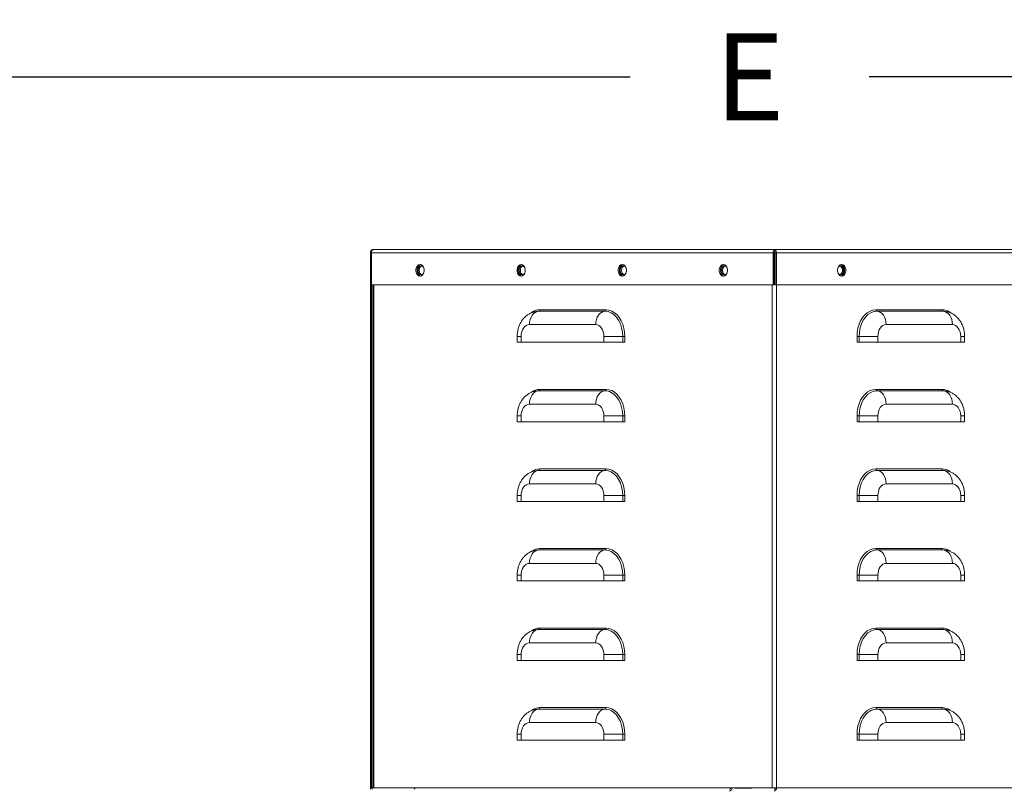
# Model space of a CAD drawing. Units: inches. Extents: x -5 to 235, y 0 to 166.
# Drawn here: x 106 to 123, y 106 to 120 of the extents above; entities that cross this region are included whole.
import ezdxf

# ---------------------------------------------------------------- set-up
doc = ezdxf.new("R2010")
doc.units = ezdxf.units.IN
doc.header["$MEASUREMENT"] = 0
doc.styles.get("Standard").update_dxf_attribs({"font": 'txt.shx'})
doc.dimstyles.get("Standard").update_dxf_attribs({"dimtxt": 0.18, "dimasz": 0.18, "dimexe": 0.18, "dimexo": 0.0625, "dimgap": 0.09, "dimtad": 0, "dimtih": 1, "dimtoh": 1, "dimdec": 4, "dimzin": 0, "dimdsep": 46, "dimtxsty": 'Standard', "dimcen": 0.09, "dimadec": 0, "dimazin": 0, "dimtfac": 1, "dimtdec": 4, "dimtofl": 0, "dimtmove": 0, "dimatfit": 3, "dimfxl": 1, "dimtolj": 1, "dimtzin": 0, "dimarcsym": 0})

# ---------------------------------------------------------------- blocks, each defined once
blk = doc.blocks.new('*D8')
at = {"color": 0, "lineweight": -2, "transparency": 16777216}
for p, q in [((94.837, 111.066), (94.837, 118.89)), ((141.387, 115.855), (141.387, 118.89)), ((96.837, 118.64), (116.052, 118.64)), ((139.387, 118.64), (120.171, 118.64))]:
    blk.add_line(p, q, dxfattribs=at)
at = {"color": 0, "transparency": 16777216}
for points in [[(96.837, 118.973), (96.837, 118.306), (94.837, 118.64)], [(139.387, 118.973), (139.387, 118.306), (141.387, 118.64)]]:
    blk.add_solid(points, dxfattribs=at)
at = {"layer": 'DEFPOINTS', "color": 0, "transparency": 16777216}
for p in [(94.837, 118.64), (141.387, 115.605), (94.837, 110.816)]:
    blk.add_point(p, dxfattribs=at)
at = {"color": 0, "transparency": 16777216, "insert": (118.112, 118.64), "char_height": 1.5, "attachment_point": 5}
blk.add_mtext('\\A1;E', dxfattribs=at)

msp = doc.modelspace()

# ---------------------------------------------------------------- linework, layer by layer
at = {"color": 7, "linetype": 'Continuous', "lineweight": 15}
for p, q in [((111.57466, 106.37641), (111.57466, 115.60468)), ((111.59236, 115.05339), (111.59236, 115.60468)), ((118.51554, 115.60468), (111.59236, 115.60468)), ((111.6129, 115.65876), (111.6306, 115.65876)), ((111.6129, 115.65263), (111.6129, 115.65876)), ((111.6306, 115.65876), (118.53609, 115.65876)), ((118.51554, 115.60468), (118.51554, 115.05339)), ((118.53609, 115.60468), (118.51554, 115.60468)), ((118.55378, 115.65876), (118.53609, 115.65876)), ((118.53609, 115.60468), (118.53609, 115.05339)), ((118.55378, 115.60468), (118.53609, 115.60468)), ((118.55378, 115.65876), (141.33066, 115.65876)), ((118.55378, 115.65263), (118.55378, 115.65876)), ((118.55378, 115.6297), (118.55378, 115.65263)), ((118.55378, 115.60468), (118.55378, 115.05339)), ((118.55378, 115.60468), (118.57433, 115.60468)), ((118.57433, 115.60468), (141.3689, 115.60468)), ((118.57433, 115.60468), (118.57433, 115.05339)), ((118.51554, 115.05339), (111.59236, 115.05339)), ((111.59521, 106.37641), (111.59521, 115.05339)), ((111.61761, 115.05339), (111.61761, 106.37661)), ((118.51554, 115.05339), (118.53609, 115.05339)), ((118.57433, 115.05339), (118.55378, 115.05339)), ((118.57433, 115.05339), (141.3689, 115.05339)), ((115.61845, 114.59549), (114.47695, 114.59549)), ((114.4949, 114.62132), (115.6364, 114.62132)), ((120.30452, 114.59549), (120.25798, 114.59046)), ((120.28658, 114.62132), (121.42807, 114.62132)), ((121.44602, 114.59549), (120.30452, 114.59549)), ((115.45804, 114.36468), (114.31654, 114.36468)), ((121.60643, 114.36468), (120.46494, 114.36468)), ((114.10624, 114.16289), (114.10624, 114.06199)), ((114.17385, 114.06199), (114.10624, 114.06199)), ((114.17385, 114.16289), (114.17385, 114.06199)), ((114.17385, 114.06199), (115.60073, 114.06199)), ((115.92435, 114.16289), (115.60073, 114.16289)), ((115.60073, 114.06199), (115.60073, 114.16289)), ((115.92435, 114.06199), (115.60073, 114.06199)), ((115.92435, 114.16289), (115.96056, 114.16289)), ((115.92435, 114.06199), (115.92435, 114.16289)), ((115.96056, 114.06199), (115.92435, 114.06199)), ((115.96056, 114.16289), (115.96056, 114.06199)), ((119.99863, 114.16289), (119.96242, 114.16289)), ((119.96242, 114.06199), (119.96242, 114.16289)), ((119.99863, 114.06199), (119.96242, 114.06199)), ((119.99863, 114.16289), (120.32225, 114.16289)), ((119.99863, 114.16289), (119.99863, 114.06199)), ((120.32225, 114.06199), (119.99863, 114.06199)), ((120.32225, 114.16289), (120.32225, 114.06199)), ((120.32225, 114.06199), (121.74912, 114.06199)), ((121.74912, 114.06199), (121.74912, 114.16289)), ((121.81673, 114.06199), (121.74912, 114.06199)), ((121.81673, 114.06199), (121.81673, 114.16289)), ((115.61845, 113.22332), (114.47695, 113.22332)), ((114.4949, 113.24915), (115.6364, 113.24915)), ((120.30452, 113.22332), (120.25798, 113.21828)), ((120.28658, 113.24915), (121.42807, 113.24915)), ((121.44602, 113.22332), (120.30452, 113.22332)), ((115.45804, 112.99251), (114.31654, 112.99251)), ((121.60643, 112.99251), (120.46494, 112.99251)), ((114.10624, 112.79072), (114.10624, 112.68982)), ((114.17385, 112.68982), (114.10624, 112.68982)), ((114.17385, 112.79072), (114.17385, 112.68982)), ((114.17385, 112.68982), (115.60073, 112.68982)), ((115.92435, 112.79072), (115.60073, 112.79072)), ((115.60073, 112.68982), (115.60073, 112.79072)), ((115.92435, 112.68982), (115.60073, 112.68982)), ((115.92435, 112.79072), (115.96056, 112.79072)), ((115.92435, 112.68982), (115.92435, 112.79072)), ((115.96056, 112.68982), (115.92435, 112.68982)), ((115.96056, 112.79072), (115.96056, 112.68982)), ((119.99863, 112.79072), (119.96242, 112.79072)), ((119.96242, 112.68982), (119.96242, 112.79072)), ((119.99863, 112.68982), (119.96242, 112.68982)), ((119.99863, 112.79072), (120.32225, 112.79072)), ((119.99863, 112.79072), (119.99863, 112.68982)), ((120.32225, 112.68982), (119.99863, 112.68982)), ((120.32225, 112.79072), (120.32225, 112.68982)), ((120.32225, 112.68982), (121.74912, 112.68982)), ((121.74912, 112.68982), (121.74912, 112.79072)), ((121.81673, 112.68982), (121.74912, 112.68982)), ((121.81673, 112.68982), (121.81673, 112.79072)), ((115.61845, 111.85115), (114.47695, 111.85115)), ((114.4949, 111.87697), (115.6364, 111.87697)), ((120.30452, 111.85115), (120.25798, 111.84611)), ((120.28658, 111.87697), (121.42807, 111.87697)), ((121.44602, 111.85115), (120.30452, 111.85115)), ((115.45804, 111.62033), (114.31654, 111.62033)), ((121.60643, 111.62033), (120.46494, 111.62033)), ((114.10624, 111.41854), (114.10624, 111.31765)), ((114.17385, 111.41854), (114.17385, 111.31765)), ((115.92435, 111.41854), (115.60073, 111.41854)), ((115.60073, 111.31765), (115.60073, 111.41854)), ((115.92435, 111.41854), (115.96056, 111.41854)), ((115.92435, 111.31765), (115.92435, 111.41854)), ((115.96056, 111.41854), (115.96056, 111.31765)), ((119.99863, 111.41854), (119.96242, 111.41854)), ((119.96242, 111.31765), (119.96242, 111.41854)), ((119.99863, 111.41854), (120.32225, 111.41854)), ((119.99863, 111.41854), (119.99863, 111.31765)), ((120.32225, 111.41854), (120.32225, 111.31765)), ((121.74912, 111.31765), (121.74912, 111.41854)), ((121.81673, 111.31765), (121.81673, 111.41854)), ((114.17385, 111.31765), (114.10624, 111.31765)), ((114.17385, 111.31765), (115.60073, 111.31765)), ((115.92435, 111.31765), (115.60073, 111.31765)), ((115.96056, 111.31765), (115.92435, 111.31765)), ((119.99863, 111.31765), (119.96242, 111.31765)), ((120.32225, 111.31765), (119.99863, 111.31765)), ((120.32225, 111.31765), (121.74912, 111.31765)), ((121.81673, 111.31765), (121.74912, 111.31765)), ((114.4949, 110.5048), (115.6364, 110.5048)), ((120.28658, 110.5048), (121.42807, 110.5048)), ((115.61845, 110.47897), (114.47695, 110.47897)), ((120.30452, 110.47897), (120.25798, 110.47394)), ((121.44602, 110.47897), (120.30452, 110.47897)), ((115.45804, 110.24816), (114.31654, 110.24816)), ((121.60643, 110.24816), (120.46494, 110.24816)), ((114.10624, 110.04637), (114.10624, 109.94547)), ((114.17385, 110.04637), (114.17385, 109.94547)), ((115.92435, 110.04637), (115.60073, 110.04637)), ((115.60073, 109.94547), (115.60073, 110.04637)), ((115.92435, 110.04637), (115.96056, 110.04637)), ((115.92435, 109.94547), (115.92435, 110.04637)), ((115.96056, 110.04637), (115.96056, 109.94547)), ((119.99863, 110.04637), (119.96242, 110.04637)), ((119.96242, 109.94547), (119.96242, 110.04637)), ((119.99863, 110.04637), (120.32225, 110.04637)), ((119.99863, 110.04637), (119.99863, 109.94547)), ((120.32225, 110.04637), (120.32225, 109.94547)), ((121.74912, 109.94547), (121.74912, 110.04637)), ((121.81673, 109.94547), (121.81673, 110.04637)), ((114.17385, 109.94547), (114.10624, 109.94547)), ((114.17385, 109.94547), (115.60073, 109.94547)), ((115.92435, 109.94547), (115.60073, 109.94547)), ((115.96056, 109.94547), (115.92435, 109.94547)), ((119.99863, 109.94547), (119.96242, 109.94547)), ((120.32225, 109.94547), (119.99863, 109.94547)), ((120.32225, 109.94547), (121.74912, 109.94547)), ((121.81673, 109.94547), (121.74912, 109.94547)), ((114.4949, 109.13262), (115.6364, 109.13262)), ((120.28658, 109.13262), (121.42807, 109.13262)), ((115.61845, 109.1068), (114.47695, 109.1068)), ((120.30452, 109.1068), (120.25798, 109.10176)), ((121.44602, 109.1068), (120.30452, 109.1068)), ((115.45804, 108.87599), (114.31654, 108.87599)), ((121.60643, 108.87599), (120.46494, 108.87599)), ((114.10624, 108.67419), (114.10624, 108.5733)), ((114.17385, 108.67419), (114.17385, 108.5733)), ((115.92435, 108.67419), (115.60073, 108.67419)), ((115.60073, 108.5733), (115.60073, 108.67419)), ((115.92435, 108.67419), (115.96056, 108.67419)), ((115.92435, 108.5733), (115.92435, 108.67419)), ((115.96056, 108.67419), (115.96056, 108.5733)), ((119.99863, 108.67419), (119.96242, 108.67419)), ((119.96242, 108.5733), (119.96242, 108.67419)), ((119.99863, 108.67419), (120.32225, 108.67419)), ((119.99863, 108.67419), (119.99863, 108.5733)), ((120.32225, 108.67419), (120.32225, 108.5733)), ((121.74912, 108.5733), (121.74912, 108.67419)), ((121.81673, 108.5733), (121.81673, 108.67419)), ((114.17385, 108.5733), (114.10624, 108.5733)), ((114.17385, 108.5733), (115.60073, 108.5733)), ((115.92435, 108.5733), (115.60073, 108.5733)), ((115.96056, 108.5733), (115.92435, 108.5733)), ((119.99863, 108.5733), (119.96242, 108.5733)), ((120.32225, 108.5733), (119.99863, 108.5733)), ((120.32225, 108.5733), (121.74912, 108.5733)), ((121.81673, 108.5733), (121.74912, 108.5733)), ((115.61845, 107.73462), (114.47695, 107.73462)), ((114.4949, 107.76045), (115.6364, 107.76045)), ((120.30452, 107.73462), (120.25798, 107.72959)), ((120.28658, 107.76045), (121.42807, 107.76045)), ((121.44602, 107.73462), (120.30452, 107.73462)), ((115.45804, 107.50381), (114.31654, 107.50381)), ((121.60643, 107.50381), (120.46494, 107.50381)), ((114.10624, 107.30202), (114.10624, 107.20113)), ((114.17385, 107.30202), (114.17385, 107.20113)), ((115.92435, 107.30202), (115.60073, 107.30202)), ((115.60073, 107.20113), (115.60073, 107.30202)), ((115.92435, 107.30202), (115.96056, 107.30202)), ((115.92435, 107.20113), (115.92435, 107.30202)), ((115.96056, 107.30202), (115.96056, 107.20113)), ((119.99863, 107.30202), (119.96242, 107.30202)), ((119.96242, 107.20113), (119.96242, 107.30202)), ((119.99863, 107.30202), (120.32225, 107.30202)), ((119.99863, 107.30202), (119.99863, 107.20113)), ((120.32225, 107.30202), (120.32225, 107.20113)), ((121.74912, 107.20113), (121.74912, 107.30202)), ((121.81673, 107.20113), (121.81673, 107.30202)), ((114.17385, 107.20113), (114.10624, 107.20113)), ((114.17385, 107.20113), (115.60073, 107.20113)), ((115.92435, 107.20113), (115.60073, 107.20113)), ((115.96056, 107.20113), (115.92435, 107.20113)), ((119.99863, 107.20113), (119.96242, 107.20113)), ((120.32225, 107.20113), (119.99863, 107.20113)), ((120.32225, 107.20113), (121.74912, 107.20113)), ((121.81673, 107.20113), (121.74912, 107.20113)), ((111.59521, 106.37641), (111.57466, 106.37641)), ((111.61761, 106.37661), (111.63345, 106.37661)), ((112.34689, 106.37661), (111.63345, 106.37661)), ((117.78441, 106.37661), (112.34689, 106.37661)), ((118.49785, 106.37661), (117.78441, 106.37661)), ((118.49785, 106.37661), (118.57433, 106.37661)), ((118.57433, 106.37661), (132.95949, 106.37661))]:
    msp.add_line(p, q, dxfattribs=at)
at = {"color": 8, "linetype": 'Continuous', "lineweight": 15}
for p, q in [((111.59236, 115.60468), (111.57466, 115.60468)), ((111.63345, 115.05339), (111.63345, 106.37661)), ((118.49785, 115.05339), (118.49785, 106.37661)), ((118.57433, 115.05339), (118.57433, 106.37661)), ((114.10624, 114.16289), (114.17385, 114.16289)), ((121.81673, 114.16289), (121.74912, 114.16289)), ((114.10624, 112.79072), (114.17385, 112.79072)), ((121.81673, 112.79072), (121.74912, 112.79072)), ((114.10624, 111.41854), (114.17385, 111.41854)), ((121.81673, 111.41854), (121.74912, 111.41854)), ((114.10624, 110.04637), (114.17385, 110.04637)), ((121.81673, 110.04637), (121.74912, 110.04637)), ((114.10624, 108.67419), (114.17385, 108.67419)), ((121.81673, 108.67419), (121.74912, 108.67419)), ((114.10624, 107.30202), (114.17385, 107.30202)), ((121.81673, 107.30202), (121.74912, 107.30202)), ((111.59521, 106.37641), (112.34689, 106.37641))]:
    msp.add_line(p, q, dxfattribs=at)
at = {"color": 7, "linetype": 'Continuous', "lineweight": 15, "flags": 128}
for points in [[(112.43079, 115.40289), (112.40639, 115.39681), (112.38493, 115.37929), (112.369, 115.35244), (112.36053, 115.31952), (112.36053, 115.28448), (112.369, 115.25155), (112.38493, 115.22471), (112.40639, 115.20719), (112.43079, 115.2011), (112.45519, 115.20719), (112.47665, 115.22471), (112.49257, 115.25155), (112.50105, 115.28448), (112.50105, 115.31952), (112.49257, 115.35244), (112.47665, 115.37929), (112.45519, 115.39681), (112.43079, 115.40289)], [(112.44106, 115.40184), (112.42693, 115.39681), (112.40548, 115.37929), (112.38955, 115.35244), (112.38107, 115.31952), (112.38107, 115.28448), (112.38955, 115.25155), (112.40548, 115.22471), (112.42693, 115.20719), (112.44106, 115.20215)], [(114.17366, 115.40289), (114.14926, 115.39681), (114.12781, 115.37929), (114.11188, 115.35244), (114.1034, 115.31952), (114.1034, 115.28448), (114.11188, 115.25155), (114.12781, 115.22471), (114.14926, 115.20719), (114.17366, 115.2011), (114.19806, 115.20719), (114.21952, 115.22471), (114.23545, 115.25155), (114.24392, 115.28448), (114.24392, 115.31952), (114.23545, 115.35244), (114.21952, 115.37929), (114.19806, 115.39681), (114.17366, 115.40289)], [(114.18394, 115.40184), (114.16981, 115.39681), (114.14835, 115.37929), (114.13243, 115.35244), (114.12395, 115.31952), (114.12395, 115.28448), (114.13243, 115.25155), (114.14835, 115.22471), (114.16981, 115.20719), (114.18394, 115.20215)], [(115.91654, 115.40289), (115.89214, 115.39681), (115.87068, 115.37929), (115.85476, 115.35244), (115.84628, 115.31952), (115.84628, 115.28448), (115.85476, 115.25155), (115.87068, 115.22471), (115.89214, 115.20719), (115.91654, 115.2011), (115.94094, 115.20719), (115.9624, 115.22471), (115.97833, 115.25155), (115.9868, 115.28448), (115.9868, 115.31952), (115.97833, 115.35244), (115.9624, 115.37929), (115.94094, 115.39681), (115.91654, 115.40289)], [(115.92682, 115.40184), (115.91269, 115.39681), (115.89123, 115.37929), (115.8753, 115.35244), (115.86683, 115.31952), (115.86683, 115.28448), (115.8753, 115.25155), (115.89123, 115.22471), (115.91269, 115.20719), (115.92682, 115.20215)], [(117.65942, 115.40289), (117.63502, 115.39681), (117.61356, 115.37929), (117.59763, 115.35244), (117.58916, 115.31952), (117.58916, 115.28448), (117.59763, 115.25155), (117.61356, 115.22471), (117.63502, 115.20719), (117.65942, 115.2011), (117.68382, 115.20719), (117.70528, 115.22471), (117.7212, 115.25155), (117.72968, 115.28448), (117.72968, 115.31952), (117.7212, 115.35244), (117.70528, 115.37929), (117.68382, 115.39681), (117.65942, 115.40289)], [(117.66969, 115.40184), (117.65556, 115.39681), (117.63411, 115.37929), (117.61818, 115.35244), (117.60971, 115.31952), (117.60971, 115.28448), (117.61818, 115.25155), (117.63411, 115.22471), (117.65556, 115.20719), (117.66969, 115.20215)], [(119.69813, 115.40289), (119.67373, 115.39681), (119.65228, 115.37929), (119.63635, 115.35244), (119.62787, 115.31952), (119.62787, 115.28448), (119.63635, 115.25155), (119.65228, 115.22471), (119.67373, 115.20719), (119.69813, 115.2011), (119.72254, 115.20719), (119.74399, 115.22471), (119.75992, 115.25155), (119.76839, 115.28448), (119.76839, 115.31952), (119.75992, 115.35244), (119.74399, 115.37929), (119.72254, 115.39681), (119.69813, 115.40289)], [(119.68786, 115.40184), (119.70199, 115.39681), (119.72345, 115.37929), (119.73937, 115.35244), (119.74785, 115.31952), (119.74785, 115.28448), (119.73937, 115.25155), (119.72345, 115.22471), (119.70199, 115.20719), (119.68786, 115.20215)], [(112.39711, 115.302), (112.40124, 115.33134), (112.41299, 115.35622), (112.43058, 115.37284), (112.45133, 115.37868), (112.47208, 115.37284), (112.48967, 115.35622), (112.49338, 115.35041)], [(112.49338, 115.25358), (112.48967, 115.24777), (112.47208, 115.23115), (112.45133, 115.22532), (112.43058, 115.23115), (112.41299, 115.24777), (112.40124, 115.27265), (112.39711, 115.302)], [(112.46161, 115.37729), (112.45113, 115.37284), (112.43354, 115.35622), (112.42179, 115.33134), (112.41766, 115.302), (112.42179, 115.27265), (112.43354, 115.24777), (112.45113, 115.23115), (112.46161, 115.2267)], [(114.13999, 115.302), (114.14412, 115.33134), (114.15587, 115.35622), (114.17346, 115.37284), (114.19421, 115.37868), (114.21496, 115.37284), (114.23255, 115.35622), (114.23626, 115.35042)], [(114.23626, 115.25358), (114.23255, 115.24777), (114.21496, 115.23115), (114.19421, 115.22532), (114.17346, 115.23115), (114.15587, 115.24777), (114.14412, 115.27265), (114.13999, 115.302)], [(114.20448, 115.37729), (114.19401, 115.37284), (114.17642, 115.35622), (114.16466, 115.33134), (114.16054, 115.302), (114.16466, 115.27265), (114.17642, 115.24777), (114.19401, 115.23115), (114.20448, 115.2267)], [(115.88287, 115.302), (115.887, 115.33134), (115.89875, 115.35622), (115.91634, 115.37284), (115.93709, 115.37868), (115.95784, 115.37284), (115.97543, 115.35622), (115.97913, 115.35042)], [(115.97913, 115.25358), (115.97543, 115.24777), (115.95784, 115.23115), (115.93709, 115.22532), (115.91634, 115.23115), (115.89875, 115.24777), (115.887, 115.27265), (115.88287, 115.302)], [(115.94736, 115.37729), (115.93689, 115.37284), (115.9193, 115.35622), (115.90754, 115.33134), (115.90341, 115.302), (115.90754, 115.27265), (115.9193, 115.24777), (115.93689, 115.23115), (115.94736, 115.2267)], [(117.62574, 115.302), (117.62987, 115.33134), (117.64163, 115.35622), (117.65922, 115.37284), (117.67997, 115.37868), (117.70072, 115.37284), (117.71831, 115.35622), (117.72201, 115.35041)], [(117.72201, 115.25358), (117.71831, 115.24777), (117.70072, 115.23115), (117.67997, 115.22532), (117.65922, 115.23115), (117.64163, 115.24777), (117.62987, 115.27265), (117.62574, 115.302)], [(117.69024, 115.37729), (117.67976, 115.37284), (117.66217, 115.35622), (117.65042, 115.33134), (117.64629, 115.302), (117.65042, 115.27265), (117.66217, 115.24777), (117.67976, 115.23115), (117.69024, 115.2267)], [(119.73181, 115.302), (119.72768, 115.33134), (119.71593, 115.35622), (119.69834, 115.37284), (119.67759, 115.37868), (119.65684, 115.37284), (119.63925, 115.35622), (119.63554, 115.35041)], [(119.63554, 115.25358), (119.63925, 115.24777), (119.65684, 115.23115), (119.67759, 115.22532), (119.69834, 115.23115), (119.71593, 115.24777), (119.72768, 115.27265), (119.73181, 115.302)], [(114.47695, 114.59549), (114.44551, 114.59039), (114.41536, 114.57679), (114.38763, 114.55523), (114.36336, 114.5265), (114.34347, 114.49169), (114.3287, 114.4521), (114.31961, 114.40923), (114.31654, 114.36468)], [(115.61845, 114.59549), (115.58701, 114.59039), (115.55686, 114.57679), (115.52912, 114.55523), (115.50486, 114.5265), (115.48496, 114.49169), (115.4702, 114.4521), (115.46111, 114.40923), (115.45804, 114.36468)], [(115.69478, 114.58181), (115.67157, 114.58892), (115.61845, 114.59549)], [(115.6364, 114.62132), (115.68711, 114.61567), (115.73657, 114.59888), (115.78356, 114.57135), (115.82693, 114.53377), (115.86561, 114.48705), (115.89865, 114.43235), (115.92523, 114.37101), (115.94469, 114.30455), (115.95657, 114.2346), (115.96056, 114.16289)], [(119.96242, 114.16289), (119.96641, 114.2346), (119.97828, 114.30455), (119.99775, 114.37101), (120.02433, 114.43235), (120.05736, 114.48705), (120.09604, 114.53377), (120.13941, 114.57135), (120.18641, 114.59888), (120.23587, 114.61567), (120.28658, 114.62132)], [(120.30452, 114.59549), (120.33597, 114.59039), (120.36612, 114.57679), (120.39385, 114.55523), (120.41812, 114.5265), (120.43801, 114.49169), (120.45278, 114.4521), (120.46187, 114.40923), (120.46494, 114.36468)], [(121.44602, 114.59549), (121.47746, 114.59039), (121.50762, 114.57679), (121.53535, 114.55523), (121.55962, 114.5265), (121.57951, 114.49169), (121.59428, 114.4521), (121.60337, 114.40923), (121.60643, 114.36468)], [(114.31654, 114.36468), (114.28871, 114.3608), (114.26194, 114.34932), (114.23727, 114.33067), (114.21565, 114.30558), (114.1979, 114.275), (114.18472, 114.24011), (114.1766, 114.20226), (114.17385, 114.16289)], [(115.60073, 114.16289), (115.59799, 114.20226), (115.58987, 114.24011), (115.57668, 114.275), (115.55894, 114.30558), (115.53731, 114.33067), (115.51264, 114.34932), (115.48588, 114.3608), (115.45804, 114.36468)], [(120.46494, 114.36468), (120.4371, 114.3608), (120.41033, 114.34932), (120.38566, 114.33067), (120.36404, 114.30558), (120.3463, 114.275), (120.33311, 114.24011), (120.32499, 114.20226), (120.32225, 114.16289)], [(121.74912, 114.16289), (121.74638, 114.20226), (121.73826, 114.24011), (121.72507, 114.275), (121.70733, 114.30558), (121.68571, 114.33067), (121.66104, 114.34932), (121.63427, 114.3608), (121.60643, 114.36468)], [(114.47695, 113.22332), (114.44551, 113.21821), (114.41536, 113.20462), (114.38763, 113.18305), (114.36336, 113.15432), (114.34347, 113.11951), (114.3287, 113.07993), (114.31961, 113.03705), (114.31654, 112.99251)], [(115.61845, 113.22332), (115.58701, 113.21821), (115.55686, 113.20462), (115.52912, 113.18305), (115.50486, 113.15432), (115.48496, 113.11951), (115.4702, 113.07993), (115.46111, 113.03705), (115.45804, 112.99251)], [(115.69478, 113.20964), (115.67157, 113.21675), (115.61845, 113.22332)], [(115.6364, 113.24915), (115.68711, 113.2435), (115.73657, 113.22671), (115.78356, 113.19918), (115.82693, 113.16159), (115.86561, 113.11488), (115.89865, 113.06017), (115.92523, 112.99884), (115.94469, 112.93238), (115.95657, 112.86243), (115.96056, 112.79072)], [(119.96242, 112.79072), (119.96641, 112.86243), (119.97828, 112.93238), (119.99775, 112.99884), (120.02433, 113.06017), (120.05736, 113.11488), (120.09604, 113.16159), (120.13941, 113.19918), (120.18641, 113.22671), (120.23587, 113.2435), (120.28658, 113.24915)], [(120.30452, 113.22332), (120.33597, 113.21821), (120.36612, 113.20462), (120.39385, 113.18305), (120.41812, 113.15432), (120.43801, 113.11951), (120.45278, 113.07993), (120.46187, 113.03705), (120.46494, 112.99251)], [(121.44602, 113.22332), (121.47746, 113.21821), (121.50762, 113.20462), (121.53535, 113.18305), (121.55962, 113.15432), (121.57951, 113.11951), (121.59428, 113.07993), (121.60337, 113.03705), (121.60643, 112.99251)], [(114.31654, 112.99251), (114.28871, 112.98863), (114.26194, 112.97715), (114.23727, 112.9585), (114.21565, 112.9334), (114.1979, 112.90283), (114.18472, 112.86794), (114.1766, 112.83008), (114.17385, 112.79072)], [(115.60073, 112.79072), (115.59799, 112.83008), (115.58987, 112.86794), (115.57668, 112.90283), (115.55894, 112.9334), (115.53731, 112.9585), (115.51264, 112.97715), (115.48588, 112.98863), (115.45804, 112.99251)], [(120.46494, 112.99251), (120.4371, 112.98863), (120.41033, 112.97715), (120.38566, 112.9585), (120.36404, 112.9334), (120.3463, 112.90283), (120.33311, 112.86794), (120.32499, 112.83008), (120.32225, 112.79072)], [(121.74912, 112.79072), (121.74638, 112.83008), (121.73826, 112.86794), (121.72507, 112.90283), (121.70733, 112.9334), (121.68571, 112.9585), (121.66104, 112.97715), (121.63427, 112.98863), (121.60643, 112.99251)], [(114.47695, 111.85115), (114.44551, 111.84604), (114.41536, 111.83245), (114.38763, 111.81088), (114.36336, 111.78215), (114.34347, 111.74734), (114.3287, 111.70775), (114.31961, 111.66488), (114.31654, 111.62033)], [(115.61845, 111.85115), (115.58701, 111.84604), (115.55686, 111.83245), (115.52912, 111.81088), (115.50486, 111.78215), (115.48496, 111.74734), (115.4702, 111.70775), (115.46111, 111.66488), (115.45804, 111.62033)], [(115.69478, 111.83746), (115.67157, 111.84457), (115.61845, 111.85115)], [(115.6364, 111.87697), (115.68711, 111.87133), (115.73657, 111.85453), (115.78356, 111.82701), (115.82693, 111.78942), (115.86561, 111.7427), (115.89865, 111.688), (115.92523, 111.62666), (115.94469, 111.56021), (115.95657, 111.49026), (115.96056, 111.41854)], [(119.96242, 111.41854), (119.96641, 111.49026), (119.97828, 111.56021), (119.99775, 111.62666), (120.02433, 111.688), (120.05736, 111.7427), (120.09604, 111.78942), (120.13941, 111.82701), (120.18641, 111.85453), (120.23587, 111.87133), (120.28658, 111.87697)], [(120.30452, 111.85115), (120.33597, 111.84604), (120.36612, 111.83245), (120.39385, 111.81088), (120.41812, 111.78215), (120.43801, 111.74734), (120.45278, 111.70775), (120.46187, 111.66488), (120.46494, 111.62033)], [(121.44602, 111.85115), (121.47746, 111.84604), (121.50762, 111.83245), (121.53535, 111.81088), (121.55962, 111.78215), (121.57951, 111.74734), (121.59428, 111.70775), (121.60337, 111.66488), (121.60643, 111.62033)], [(114.31654, 111.62033), (114.28871, 111.61646), (114.26194, 111.60497), (114.23727, 111.58633), (114.21565, 111.56123), (114.1979, 111.53065), (114.18472, 111.49576), (114.1766, 111.45791), (114.17385, 111.41854)], [(115.60073, 111.41854), (115.59799, 111.45791), (115.58987, 111.49576), (115.57668, 111.53065), (115.55894, 111.56123), (115.53731, 111.58633), (115.51264, 111.60497), (115.48588, 111.61646), (115.45804, 111.62033)], [(120.46494, 111.62033), (120.4371, 111.61646), (120.41033, 111.60497), (120.38566, 111.58633), (120.36404, 111.56123), (120.3463, 111.53065), (120.33311, 111.49576), (120.32499, 111.45791), (120.32225, 111.41854)], [(121.74912, 111.41854), (121.74638, 111.45791), (121.73826, 111.49576), (121.72507, 111.53065), (121.70733, 111.56123), (121.68571, 111.58633), (121.66104, 111.60497), (121.63427, 111.61646), (121.60643, 111.62033)], [(115.6364, 110.5048), (115.68711, 110.49915), (115.73657, 110.48236), (115.78356, 110.45483), (115.82693, 110.41725), (115.86561, 110.37053), (115.89865, 110.31583), (115.92523, 110.25449), (115.94469, 110.18803), (115.95657, 110.11808), (115.96056, 110.04637)], [(119.96242, 110.04637), (119.96641, 110.11808), (119.97828, 110.18803), (119.99775, 110.25449), (120.02433, 110.31583), (120.05736, 110.37053), (120.09604, 110.41725), (120.13941, 110.45483), (120.18641, 110.48236), (120.23587, 110.49915), (120.28658, 110.5048)], [(114.47695, 110.47897), (114.44551, 110.47386), (114.41536, 110.46027), (114.38763, 110.43871), (114.36336, 110.40998), (114.34347, 110.37516), (114.3287, 110.33558), (114.31961, 110.29271), (114.31654, 110.24816)], [(115.61845, 110.47897), (115.58701, 110.47386), (115.55686, 110.46027), (115.52912, 110.43871), (115.50486, 110.40998), (115.48496, 110.37516), (115.4702, 110.33558), (115.46111, 110.29271), (115.45804, 110.24816)], [(115.69478, 110.46529), (115.67157, 110.4724), (115.61845, 110.47897)], [(120.30452, 110.47897), (120.33597, 110.47386), (120.36612, 110.46027), (120.39385, 110.43871), (120.41812, 110.40998), (120.43801, 110.37516), (120.45278, 110.33558), (120.46187, 110.29271), (120.46494, 110.24816)], [(121.44602, 110.47897), (121.47746, 110.47386), (121.50762, 110.46027), (121.53535, 110.43871), (121.55962, 110.40998), (121.57951, 110.37516), (121.59428, 110.33558), (121.60337, 110.29271), (121.60643, 110.24816)], [(114.31654, 110.24816), (114.28871, 110.24428), (114.26194, 110.2328), (114.23727, 110.21415), (114.21565, 110.18906), (114.1979, 110.15848), (114.18472, 110.12359), (114.1766, 110.08574), (114.17385, 110.04637)], [(115.60073, 110.04637), (115.59799, 110.08574), (115.58987, 110.12359), (115.57668, 110.15848), (115.55894, 110.18906), (115.53731, 110.21415), (115.51264, 110.2328), (115.48588, 110.24428), (115.45804, 110.24816)], [(120.46494, 110.24816), (120.4371, 110.24428), (120.41033, 110.2328), (120.38566, 110.21415), (120.36404, 110.18906), (120.3463, 110.15848), (120.33311, 110.12359), (120.32499, 110.08574), (120.32225, 110.04637)], [(121.74912, 110.04637), (121.74638, 110.08574), (121.73826, 110.12359), (121.72507, 110.15848), (121.70733, 110.18906), (121.68571, 110.21415), (121.66104, 110.2328), (121.63427, 110.24428), (121.60643, 110.24816)], [(115.6364, 109.13262), (115.68711, 109.12698), (115.73657, 109.11019), (115.78356, 109.08266), (115.82693, 109.04507), (115.86561, 108.99835), (115.89865, 108.94365), (115.92523, 108.88232), (115.94469, 108.81586), (115.95657, 108.74591), (115.96056, 108.67419)], [(119.96242, 108.67419), (119.96641, 108.74591), (119.97828, 108.81586), (119.99775, 108.88232), (120.02433, 108.94365), (120.05736, 108.99835), (120.09604, 109.04507), (120.13941, 109.08266), (120.18641, 109.11019), (120.23587, 109.12698), (120.28658, 109.13262)], [(114.47695, 109.1068), (114.44551, 109.10169), (114.41536, 109.0881), (114.38763, 109.06653), (114.36336, 109.0378), (114.34347, 109.00299), (114.3287, 108.9634), (114.31961, 108.92053), (114.31654, 108.87599)], [(115.61845, 109.1068), (115.58701, 109.10169), (115.55686, 109.0881), (115.52912, 109.06653), (115.50486, 109.0378), (115.48496, 109.00299), (115.4702, 108.9634), (115.46111, 108.92053), (115.45804, 108.87599)], [(115.69478, 109.09311), (115.67157, 109.10023), (115.61845, 109.1068)], [(120.30452, 109.1068), (120.33597, 109.10169), (120.36612, 109.0881), (120.39385, 109.06653), (120.41812, 109.0378), (120.43801, 109.00299), (120.45278, 108.9634), (120.46187, 108.92053), (120.46494, 108.87599)], [(121.44602, 109.1068), (121.47746, 109.10169), (121.50762, 109.0881), (121.53535, 109.06653), (121.55962, 109.0378), (121.57951, 109.00299), (121.59428, 108.9634), (121.60337, 108.92053), (121.60643, 108.87599)], [(114.31654, 108.87599), (114.28871, 108.87211), (114.26194, 108.86062), (114.23727, 108.84198), (114.21565, 108.81688), (114.1979, 108.7863), (114.18472, 108.75142), (114.1766, 108.71356), (114.17385, 108.67419)], [(115.60073, 108.67419), (115.59799, 108.71356), (115.58987, 108.75142), (115.57668, 108.7863), (115.55894, 108.81688), (115.53731, 108.84198), (115.51264, 108.86062), (115.48588, 108.87211), (115.45804, 108.87599)], [(120.46494, 108.87599), (120.4371, 108.87211), (120.41033, 108.86062), (120.38566, 108.84198), (120.36404, 108.81688), (120.3463, 108.7863), (120.33311, 108.75142), (120.32499, 108.71356), (120.32225, 108.67419)], [(121.74912, 108.67419), (121.74638, 108.71356), (121.73826, 108.75142), (121.72507, 108.7863), (121.70733, 108.81688), (121.68571, 108.84198), (121.66104, 108.86062), (121.63427, 108.87211), (121.60643, 108.87599)], [(114.47695, 107.73462), (114.44551, 107.72952), (114.41536, 107.71592), (114.38763, 107.69436), (114.36336, 107.66563), (114.34347, 107.63082), (114.3287, 107.59123), (114.31961, 107.54836), (114.31654, 107.50381)], [(115.61845, 107.73462), (115.58701, 107.72952), (115.55686, 107.71592), (115.52912, 107.69436), (115.50486, 107.66563), (115.48496, 107.63082), (115.4702, 107.59123), (115.46111, 107.54836), (115.45804, 107.50381)], [(115.69478, 107.72094), (115.67157, 107.72805), (115.61845, 107.73462)], [(115.6364, 107.76045), (115.68711, 107.75481), (115.73657, 107.73801), (115.78356, 107.71048), (115.82693, 107.6729), (115.86561, 107.62618), (115.89865, 107.57148), (115.92523, 107.51014), (115.94469, 107.44368), (115.95657, 107.37374), (115.96056, 107.30202)], [(119.96242, 107.30202), (119.96641, 107.37374), (119.97828, 107.44368), (119.99775, 107.51014), (120.02433, 107.57148), (120.05736, 107.62618), (120.09604, 107.6729), (120.13941, 107.71048), (120.18641, 107.73801), (120.23587, 107.75481), (120.28658, 107.76045)], [(120.30452, 107.73462), (120.33597, 107.72952), (120.36612, 107.71592), (120.39385, 107.69436), (120.41812, 107.66563), (120.43801, 107.63082), (120.45278, 107.59123), (120.46187, 107.54836), (120.46494, 107.50381)], [(121.44602, 107.73462), (121.47746, 107.72952), (121.50762, 107.71592), (121.53535, 107.69436), (121.55962, 107.66563), (121.57951, 107.63082), (121.59428, 107.59123), (121.60337, 107.54836), (121.60643, 107.50381)], [(114.31654, 107.50381), (114.28871, 107.49993), (114.26194, 107.48845), (114.23727, 107.4698), (114.21565, 107.44471), (114.1979, 107.41413), (114.18472, 107.37924), (114.1766, 107.34139), (114.17385, 107.30202)], [(115.60073, 107.30202), (115.59799, 107.34139), (115.58987, 107.37924), (115.57668, 107.41413), (115.55894, 107.44471), (115.53731, 107.4698), (115.51264, 107.48845), (115.48588, 107.49993), (115.45804, 107.50381)], [(120.46494, 107.50381), (120.4371, 107.49993), (120.41033, 107.48845), (120.38566, 107.4698), (120.36404, 107.44471), (120.3463, 107.41413), (120.33311, 107.37924), (120.32499, 107.34139), (120.32225, 107.30202)], [(121.74912, 107.30202), (121.74638, 107.34139), (121.73826, 107.37924), (121.72507, 107.41413), (121.70733, 107.44471), (121.68571, 107.4698), (121.66104, 107.48845), (121.63427, 107.49993), (121.60643, 107.50381)]]:
    msp.add_lwpolyline(points, dxfattribs=at)
at = {"color": 8, "linetype": 'Continuous', "lineweight": 15, "flags": 128}
for points in [[(115.92435, 114.16289), (115.9197, 114.23801), (115.9059, 114.31085), (115.88337, 114.37919), (115.85278, 114.44096), (115.81508, 114.49428), (115.7714, 114.53754), (115.72307, 114.5694), (115.69478, 114.58181)], [(120.25798, 114.59046), (120.25141, 114.58892), (120.1999, 114.5694), (120.15158, 114.53754), (120.1079, 114.49428), (120.07019, 114.44096), (120.03961, 114.37919), (120.01708, 114.31085), (120.00327, 114.23801), (119.99863, 114.16289)], [(115.92435, 112.79072), (115.9197, 112.86584), (115.9059, 112.93868), (115.88337, 113.00702), (115.85278, 113.06879), (115.81508, 113.12211), (115.7714, 113.16536), (115.72307, 113.19723), (115.69478, 113.20964)], [(120.25798, 113.21828), (120.25141, 113.21675), (120.1999, 113.19723), (120.15158, 113.16536), (120.1079, 113.12211), (120.07019, 113.06879), (120.03961, 113.00702), (120.01708, 112.93868), (120.00327, 112.86584), (119.99863, 112.79072)], [(115.92435, 111.41854), (115.9197, 111.49366), (115.9059, 111.5665), (115.88337, 111.63485), (115.85278, 111.69661), (115.81508, 111.74994), (115.7714, 111.79319), (115.72307, 111.82506), (115.69478, 111.83746)], [(120.25798, 111.84611), (120.25141, 111.84457), (120.1999, 111.82506), (120.15158, 111.79319), (120.1079, 111.74994), (120.07019, 111.69661), (120.03961, 111.63485), (120.01708, 111.5665), (120.00327, 111.49366), (119.99863, 111.41854)], [(115.92435, 110.04637), (115.9197, 110.12149), (115.9059, 110.19433), (115.88337, 110.26267), (115.85278, 110.32444), (115.81508, 110.37776), (115.7714, 110.42101), (115.72307, 110.45288), (115.69478, 110.46529)], [(120.25798, 110.47394), (120.25141, 110.4724), (120.1999, 110.45288), (120.15158, 110.42101), (120.1079, 110.37776), (120.07019, 110.32444), (120.03961, 110.26267), (120.01708, 110.19433), (120.00327, 110.12149), (119.99863, 110.04637)], [(115.92435, 108.67419), (115.9197, 108.74932), (115.9059, 108.82216), (115.88337, 108.8905), (115.85278, 108.95227), (115.81508, 109.00559), (115.7714, 109.04884), (115.72307, 109.08071), (115.69478, 109.09311)], [(120.25798, 109.10176), (120.25141, 109.10023), (120.1999, 109.08071), (120.15158, 109.04884), (120.1079, 109.00559), (120.07019, 108.95227), (120.03961, 108.8905), (120.01708, 108.82216), (120.00327, 108.74932), (119.99863, 108.67419)], [(115.92435, 107.30202), (115.9197, 107.37714), (115.9059, 107.44998), (115.88337, 107.51832), (115.85278, 107.58009), (115.81508, 107.63342), (115.7714, 107.67667), (115.72307, 107.70854), (115.69478, 107.72094)], [(120.25798, 107.72959), (120.25141, 107.72805), (120.1999, 107.70854), (120.15158, 107.67667), (120.1079, 107.63342), (120.07019, 107.58009), (120.03961, 107.51832), (120.01708, 107.44998), (120.00327, 107.37714), (119.99863, 107.30202)]]:
    msp.add_lwpolyline(points, dxfattribs=at)
at = {"color": 7, "linetype": 'Continuous', "lineweight": 15}
for centre, radius, start, end in [((111.62246, 115.61144), 0.04827, 101.419785, 188.05038), ((111.65196, 115.60751), 0.05967, 130.885623, 182.718152), ((111.631, 115.62903), 0.02973, 90.769597, 127.478471), ((118.56334, 115.61144), 0.04827, 101.419993, 188.050382), ((118.5582, 115.60781), 0.02234, 101.418341, 188.051376), ((118.52624, 115.60608), 0.02758, 357.098166, 47.328634), ((118.51472, 115.60751), 0.05967, 357.282612, 49.113792), ((119.63903, 115.31031), 0.07271, 353.437795, 67.106665), ((119.63903, 115.29369), 0.07271, 292.893335, 6.562205), ((114.47189, 114.61816), 0.02323, 282.593873, 7.806846), ((115.61339, 114.61816), 0.02323, 282.593873, 7.806846), ((120.30959, 114.61816), 0.02323, 172.192281, 257.406292), ((121.45109, 114.61816), 0.02323, 172.193273, 257.4053), ((114.47188, 113.24599), 0.02323, 282.603253, 7.801405), ((115.61338, 113.24599), 0.02323, 282.603253, 7.801405), ((120.30959, 113.24599), 0.02323, 172.197722, 257.396912), ((121.45109, 113.24599), 0.02323, 172.198714, 257.39592), ((114.47188, 111.87382), 0.02323, 282.603253, 7.801405), ((115.61338, 111.87382), 0.02323, 282.603253, 7.801405), ((120.30959, 111.87382), 0.02323, 172.197722, 257.396912), ((121.45109, 111.87382), 0.02323, 172.198714, 257.39592), ((114.47188, 110.50165), 0.02323, 282.603253, 7.801405), ((115.61338, 110.50165), 0.02323, 282.603253, 7.801405), ((120.30959, 110.50164), 0.02323, 172.197722, 257.396912), ((121.45109, 110.50165), 0.02323, 172.198714, 257.39592), ((114.47188, 109.12947), 0.02323, 282.60094, 7.799779), ((115.61338, 109.12947), 0.02323, 282.60094, 7.799779), ((120.30959, 109.12947), 0.02323, 172.199348, 257.399225), ((121.45109, 109.12947), 0.02323, 172.20034, 257.398233), ((114.47188, 107.7573), 0.02323, 282.602096, 7.800592), ((115.61338, 107.7573), 0.02323, 282.602096, 7.800592), ((120.30959, 107.7573), 0.02323, 172.198535, 257.398068), ((121.45109, 107.7573), 0.02323, 172.199527, 257.397076), ((111.64689, 106.37605), 0.07223, 179.710943, 199.790389), ((111.61829, 106.37356), 0.02325, 172.951956, 250.854596), ((112.32477, 106.37348), 0.02234, 281.419923, 8.049162), ((117.7623, 106.37348), 0.02234, 281.420707, 8.04892), ((117.75716, 106.36985), 0.04827, 281.420629, 8.049704), ((118.53167, 106.37348), 0.02234, 281.420636, 8.049081), ((118.52653, 106.36985), 0.04827, 281.420629, 8.049704)]:
    msp.add_arc(centre, radius, start, end, dxfattribs=at)
at = {"color": 8, "linetype": 'Continuous', "lineweight": 15}
for centre, radius, start, end in [((114.4979, 114.3713), 0.25004, 90.68829, 125.5023), ((121.42507, 114.37127), 0.25007, 54.477202, 89.310677), ((114.4979, 112.99912), 0.25004, 90.68829, 125.5023), ((121.42507, 112.9991), 0.25007, 54.477202, 89.310677), ((114.4979, 111.62695), 0.25004, 90.68829, 125.5023), ((121.42507, 111.62694), 0.25005, 54.475032, 89.311469), ((114.4979, 110.25478), 0.25004, 90.68829, 125.5023), ((121.42507, 110.25477), 0.25005, 54.475032, 89.311469), ((114.49789, 108.88262), 0.25002, 90.686044, 125.503167), ((121.42508, 108.88262), 0.25002, 54.474165, 89.313714), ((114.4979, 107.51044), 0.25003, 90.687167, 125.502734), ((121.42507, 107.51042), 0.25005, 54.475683, 89.312196)]:
    msp.add_arc(centre, radius, start, end, dxfattribs=at)
msp.add_ellipse((118.77393, 106.54053), major_axis=(1.10977, 0.12103), ratio=0.1065542, start_param=3.66455228, end_param=4.16618884, dxfattribs=at)
at = {"color": 7, "linetype": 'Continuous', "lineweight": 15}
for points, knots in [([(114.47978, 114.59553), (114.46159, 114.59466), (114.42442, 114.59288), (114.36995, 114.57847), (114.31792, 114.5556), (114.27012, 114.52443), (114.22711, 114.48575), (114.18946, 114.44003), (114.15783, 114.38784), (114.13292, 114.32995), (114.11562, 114.26749), (114.10733, 114.21107), (114.10654, 114.17593), (114.10624, 114.16289)], [0, 0, 0, 0, 0.08724623, 0.17831876, 0.26867518, 0.35924018, 0.45090492, 0.54442131, 0.64025706, 0.73843945, 0.83856683, 0.94010302, 1, 1, 1, 1]), ([(121.81673, 114.16289), (121.81639, 114.17708), (121.81548, 114.21387), (121.80629, 114.27291), (121.78725, 114.33829), (121.75988, 114.39805), (121.72578, 114.45062), (121.68671, 114.49504), (121.64249, 114.53212), (121.59404, 114.56129), (121.54074, 114.58254), (121.48983, 114.59386), (121.4565, 114.59505), (121.4432, 114.59553)], [0, 0, 0, 0, 0.065193547, 0.16898277, 0.274094737, 0.380442673, 0.476090308, 0.569811879, 0.661485225, 0.751389948, 0.839990446, 0.936155318, 1, 1, 1, 1]), ([(114.47978, 113.22336), (114.46159, 113.22249), (114.42442, 113.22071), (114.36995, 113.20629), (114.31792, 113.18343), (114.27012, 113.15225), (114.22711, 113.11358), (114.18946, 113.06786), (114.15783, 113.01566), (114.13292, 112.95777), (114.11562, 112.89532), (114.10733, 112.8389), (114.10654, 112.80376), (114.10624, 112.79072)], [0, 0, 0, 0, 0.08724628, 0.17831954, 0.26867489, 0.35923994, 0.45090472, 0.54442116, 0.64025697, 0.73843941, 0.83856961, 0.94010299, 1, 1, 1, 1]), ([(121.81673, 112.79072), (121.81639, 112.80491), (121.81548, 112.8417), (121.80629, 112.90074), (121.78725, 112.96611), (121.75988, 113.02588), (121.72578, 113.07844), (121.68671, 113.12287), (121.64249, 113.15994), (121.59404, 113.18911), (121.54074, 113.21037), (121.48983, 113.22169), (121.4565, 113.22288), (121.4432, 113.22336)], [0, 0, 0, 0, 0.06519357, 0.16898282, 0.27409482, 0.38044279, 0.47609046, 0.56980996, 0.66148512, 0.75138987, 0.8399904, 0.9361553, 1, 1, 1, 1]), ([(114.47978, 111.85118), (114.46159, 111.85031), (114.42442, 111.84854), (114.36995, 111.83412), (114.31792, 111.81126), (114.27012, 111.78008), (114.22711, 111.74141), (114.18946, 111.69569), (114.15783, 111.64349), (114.13292, 111.5856), (114.11562, 111.52314), (114.10733, 111.46673), (114.10654, 111.43158), (114.10624, 111.41854)], [0, 0, 0, 0, 0.08724612, 0.17831945, 0.26867487, 0.3592415, 0.4509045, 0.54442101, 0.6402593, 0.73843921, 0.83856948, 0.94010294, 1, 1, 1, 1]), ([(121.81673, 111.41854), (121.81639, 111.43274), (121.81548, 111.46952), (121.80629, 111.52856), (121.78725, 111.59394), (121.75988, 111.65371), (121.72578, 111.70627), (121.68671, 111.75069), (121.64249, 111.78777), (121.59404, 111.81694), (121.54074, 111.8382), (121.48983, 111.84952), (121.4565, 111.85071), (121.4432, 111.85118)], [0, 0, 0, 0, 0.06519359, 0.16898288, 0.27409216, 0.38044275, 0.47609045, 0.56980998, 0.66148517, 0.75138995, 0.83999051, 0.93615544, 1, 1, 1, 1]), ([(114.47978, 110.47901), (114.46159, 110.47814), (114.42442, 110.47636), (114.36995, 110.46195), (114.31792, 110.43908), (114.27012, 110.40791), (114.22711, 110.36923), (114.18946, 110.32351), (114.15783, 110.27132), (114.13292, 110.21342), (114.11562, 110.15097), (114.10733, 110.09455), (114.10654, 110.05941), (114.10624, 110.04637)], [0, 0, 0, 0, 0.08724641, 0.17831913, 0.26867462, 0.35924131, 0.45090438, 0.54442312, 0.64025907, 0.73843905, 0.8385694, 0.9401058, 1, 1, 1, 1]), ([(121.81673, 110.04637), (121.81639, 110.06056), (121.81548, 110.09735), (121.80629, 110.15639), (121.78725, 110.22177), (121.75988, 110.28153), (121.72578, 110.3341), (121.68671, 110.37852), (121.64249, 110.4156), (121.59404, 110.44477), (121.54074, 110.46602), (121.48983, 110.47734), (121.4565, 110.47853), (121.4432, 110.47901)], [0, 0, 0, 0, 0.06519073, 0.16898008, 0.27409217, 0.38044282, 0.47609057, 0.56981015, 0.6614854, 0.75139023, 0.83999083, 0.93615524, 1, 1, 1, 1]), ([(114.47978, 109.10683), (114.46159, 109.10596), (114.42442, 109.10419), (114.36995, 109.08977), (114.31792, 109.06691), (114.27012, 109.03573), (114.22711, 108.99706), (114.18946, 108.95134), (114.15783, 108.89914), (114.13292, 108.84125), (114.11562, 108.7788), (114.10733, 108.72238), (114.10654, 108.68723), (114.10624, 108.67419)], [0, 0, 0, 0, 0.08724616, 0.17831861, 0.26867384, 0.35924027, 0.45090307, 0.54442154, 0.64025721, 0.73843691, 0.83856697, 0.94010307, 1, 1, 1, 1]), ([(121.81673, 108.67419), (121.81639, 108.68839), (121.81548, 108.72518), (121.80629, 108.78422), (121.78725, 108.84959), (121.75988, 108.90936), (121.72578, 108.96192), (121.68671, 109.00635), (121.64249, 109.04342), (121.59404, 109.07259), (121.54074, 109.09385), (121.48983, 109.10517), (121.4565, 109.10636), (121.4432, 109.10683)], [0, 0, 0, 0, 0.06519346, 0.16898255, 0.27409438, 0.38044476, 0.47609227, 0.56981163, 0.66148664, 0.75138982, 0.83999123, 0.9361554, 1, 1, 1, 1]), ([(114.47978, 107.73466), (114.46159, 107.73379), (114.42442, 107.73202), (114.36995, 107.7176), (114.31792, 107.69474), (114.27012, 107.66356), (114.22711, 107.62489), (114.18946, 107.57916), (114.15783, 107.52697), (114.13292, 107.46908), (114.11562, 107.40662), (114.10733, 107.3502), (114.10654, 107.31506), (114.10624, 107.30202)], [0, 0, 0, 0, 0.08724622, 0.17831908, 0.26867436, 0.3592401, 0.4509039, 0.54442135, 0.64025709, 0.73843816, 0.83856829, 0.94010303, 1, 1, 1, 1]), ([(121.81673, 107.30202), (121.81639, 107.31621), (121.81548, 107.353), (121.80629, 107.41204), (121.78725, 107.47742), (121.75988, 107.53719), (121.72578, 107.58975), (121.68671, 107.63417), (121.64249, 107.67125), (121.59404, 107.70042), (121.54074, 107.72168), (121.48983, 107.73299), (121.4565, 107.73418), (121.4432, 107.73466)], [0, 0, 0, 0, 0.0651935, 0.16898265, 0.27409455, 0.3804437, 0.47609127, 0.56981068, 0.66148575, 0.75139041, 0.83999085, 0.93615536, 1, 1, 1, 1])]:
    msp.add_open_spline(points, degree=3, knots=knots, dxfattribs=at)

# ---------------------------------------------------------------- dimensions: what is measured, and where the dimension line sits
dim = msp.add_linear_dim(base=(94.83703, 118.63975), p1=(141.3866, 115.60468), p2=(94.83703, 110.81631), text='E', dimstyle='Standard', override={"dimtxt": 1.5, "dimasz": 2, "dimexe": 0.25, "dimexo": 0.25, "dimgap": 1.5})
dim.commit()
dim.dimension.update_dxf_attribs({"geometry": '*D8', "text_midpoint": (118.11181, 118.63975), "dimtype": 160})

doc.saveas('drawing.dxf')
